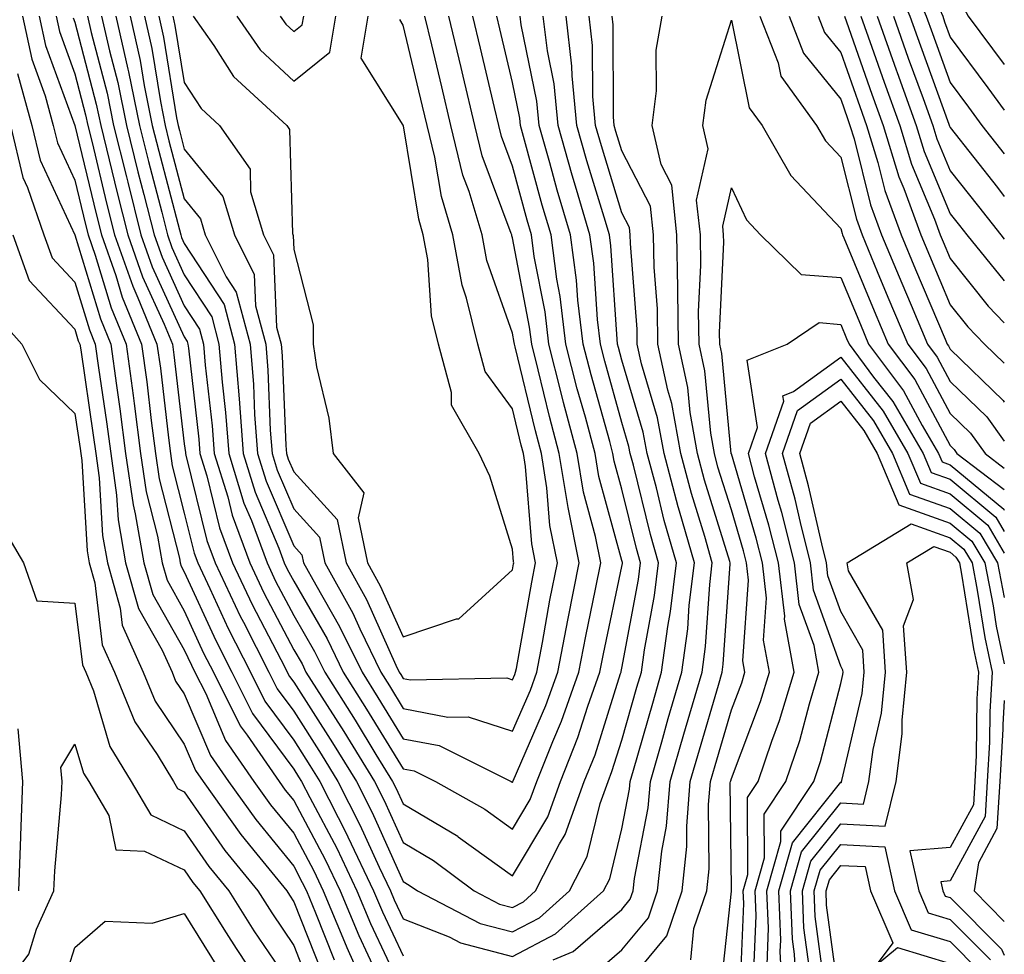
# Model space of a CAD drawing. Units: inches. Extents: x 1039763 to 1042403, y 7195342 to 7197578.
# Drawn here: x 1042313 to 1042403, y 7197256 to 7197342 of the extents above; entities that cross this region are included whole.
import ezdxf

# ---------------------------------------------------------------- set-up
doc = ezdxf.new("R2010")
doc.units = ezdxf.units.IN
doc.header["$MEASUREMENT"] = 0
doc.layers.add('Contour_10397194', color=7, linetype='Continuous', true_color=0xec875a)

msp = doc.modelspace()

# ---------------------------------------------------------------- linework, layer by layer
at = {"layer": 'Contour_10397194'}
for points in [[(1042403, 7197394.644, 2959), (1042400.921, 7197391.92, 2959), (1042400.98, 7197388.99, 2959), (1042401.429, 7197385.299, 2959), (1042401.487, 7197381.92, 2959), (1042400.901, 7197379.068, 2959), (1042399.554, 7197373.424, 2959), (1042399.222, 7197371.92, 2959), (1042398.773, 7197371.197, 2959), (1042398.05, 7197370.455, 2959), (1042394.046, 7197365.924, 2959), (1042389.984, 7197361.92, 2959), (1042389.944, 7197360.026, 2959), (1042388.948, 7197352.818, 2959), (1042388.929, 7197351.92, 2959), (1042390.218, 7197349.752, 2959), (1042392.464, 7197346.334, 2959), (1042394.378, 7197341.92, 2959), (1042395.335, 7197339.205, 2959), (1042397.933, 7197332.037, 2959), (1042397.991, 7197331.861, 2959), (1042398.05, 7197331.725, 2959), (1042402.366, 7197326.236, 2959), (1042403, 7197325.436, 2959)], [(1042403, 7197392.55, 2960), (1042402.523, 7197391.92, 2960), (1042402.62, 7197387.35, 2960), (1042402.718, 7197386.588, 2960), (1042402.796, 7197381.92, 2960), (1042401.995, 7197377.975, 2960), (1042401.312, 7197375.182, 2960), (1042400.609, 7197371.92, 2960), (1042399.632, 7197370.338, 2960), (1042398.05, 7197368.736, 2960), (1042394.847, 7197365.123, 2960), (1042391.605, 7197361.92, 2960), (1042391.526, 7197358.443, 2960), (1042391.058, 7197354.928, 2960), (1042390.98, 7197351.92, 2960), (1042393.597, 7197347.467, 2960), (1042394.202, 7197345.768, 2960), (1042395.862, 7197341.92, 2960), (1042396.448, 7197340.318, 2960), (1042398.05, 7197335.865, 2960), (1042399.73, 7197333.6, 2960), (1042400.96, 7197331.92, 2960), (1042403, 7197329.332, 2960)], [(1042403, 7197376.578, 2961), (1042401.995, 7197371.92, 2961), (1042400.491, 7197369.479, 2961), (1042398.05, 7197367.018, 2961), (1042395.648, 7197364.322, 2961), (1042393.226, 7197361.92, 2961), (1042393.128, 7197356.998, 2961), (1042393.148, 7197356.822, 2961), (1042393.011, 7197351.92, 2961), (1042394.886, 7197348.756, 2961), (1042396.839, 7197343.131, 2961), (1042397.366, 7197341.92, 2961), (1042397.542, 7197341.412, 2961), (1042398.05, 7197340.006, 2961), (1042401.487, 7197335.358, 2961), (1042403, 7197333.31, 2961)], [(1042403, 7197371.325, 2962), (1042401.351, 7197368.619, 2962), (1042398.05, 7197365.299, 2962), (1042396.468, 7197363.502, 2962), (1042394.847, 7197361.92, 2962), (1042394.788, 7197358.658, 2962), (1042395.12, 7197354.85, 2962), (1042395.062, 7197351.92, 2962), (1042396.175, 7197350.045, 2962), (1042398.05, 7197344.615, 2962), (1042399.124, 7197342.994, 2962), (1042399.71, 7197341.92, 2962), (1042403, 7197337.491, 2962)], [(1042313.245, 7197341.92, 2952), (1042314.105, 7197337.975, 2952), (1042315.335, 7197334.635, 2952), (1042316.077, 7197331.92, 2952), (1042316.468, 7197330.338, 2952), (1042318.05, 7197326.92, 2952), (1042319.007, 7197322.877, 2952), (1042319.261, 7197321.92, 2952), (1042319.905, 7197320.065, 2952), (1042321.37, 7197315.24, 2952), (1042322.737, 7197311.92, 2952), (1042323.362, 7197307.233, 2952), (1042323.46, 7197306.51, 2952), (1042324.046, 7197301.92, 2952), (1042324.554, 7197298.424, 2952), (1042325.589, 7197294.381, 2952), (1042326.019, 7197291.92, 2952), (1042326.468, 7197290.338, 2952), (1042328.05, 7197287.545, 2952), (1042329.808, 7197283.678, 2952), (1042330.706, 7197281.92, 2952), (1042333.167, 7197277.037, 2952), (1042333.792, 7197276.178, 2952), (1042336.722, 7197271.92, 2952), (1042337.269, 7197271.139, 2952), (1042338.05, 7197270.201, 2952), (1042340.921, 7197264.791, 2952), (1042342.288, 7197261.92, 2952), (1042343.987, 7197257.858, 2952), (1042345.648, 7197254.322, 2952)], [(1042314.788, 7197341.92, 2953), (1042315.374, 7197339.244, 2953), (1042318.05, 7197331.92, 2953), (1042319.984, 7197323.854, 2953), (1042320.472, 7197321.92, 2953), (1042321.78, 7197318.19, 2953), (1042322.366, 7197316.236, 2953), (1042324.144, 7197311.92, 2953), (1042324.612, 7197308.483, 2953), (1042325.023, 7197304.947, 2953), (1042325.413, 7197301.92, 2953), (1042325.745, 7197299.615, 2953), (1042327.601, 7197292.369, 2953), (1042327.679, 7197291.92, 2953), (1042327.757, 7197291.627, 2953), (1042328.05, 7197291.119, 2953), (1042330.941, 7197284.811, 2953), (1042332.405, 7197281.92, 2953), (1042334.28, 7197278.151, 2953), (1042338.05, 7197273.053, 2953), (1042338.499, 7197272.369, 2953), (1042338.753, 7197271.92, 2953), (1042339.515, 7197270.455, 2953), (1042341.976, 7197265.846, 2953), (1042343.831, 7197261.92, 2953), (1042345.062, 7197258.932, 2953), (1042348.05, 7197252.604, 2953)], [(1042316.331, 7197341.92, 2954), (1042316.644, 7197340.514, 2954), (1042318.05, 7197336.647, 2954), (1042319.026, 7197332.897, 2954), (1042319.222, 7197331.92, 2954), (1042319.612, 7197330.358, 2954), (1042320.941, 7197324.811, 2954), (1042321.663, 7197321.92, 2954), (1042323.343, 7197317.213, 2954), (1042323.812, 7197316.158, 2954), (1042325.55, 7197311.92, 2954), (1042325.862, 7197309.733, 2954), (1042326.605, 7197303.365, 2954), (1042326.78, 7197301.92, 2954), (1042326.937, 7197300.807, 2954), (1042328.05, 7197296.471, 2954), (1042328.948, 7197292.818, 2954), (1042329.28, 7197291.92, 2954), (1042330.394, 7197289.576, 2954), (1042332.054, 7197285.924, 2954), (1042334.085, 7197281.92, 2954), (1042335.413, 7197279.283, 2954), (1042338.05, 7197275.709, 2954), (1042339.515, 7197273.385, 2954), (1042340.433, 7197271.92, 2954), (1042342.933, 7197267.037, 2954), (1042343.011, 7197266.881, 2954), (1042345.355, 7197261.92, 2954), (1042346.155, 7197260.026, 2954), (1042348.05, 7197255.983, 2954)], [(1042317.894, 7197341.764, 2955), (1042318.05, 7197341.354, 2955), (1042320.003, 7197333.873, 2955), (1042320.413, 7197331.92, 2955), (1042321.194, 7197328.776, 2955), (1042321.898, 7197325.768, 2955), (1042322.874, 7197321.92, 2955), (1042324.222, 7197318.092, 2955), (1042326.214, 7197313.756, 2955), (1042326.976, 7197311.92, 2955), (1042327.093, 7197310.963, 2955), (1042328.05, 7197302.818, 2955), (1042328.148, 7197302.018, 2955), (1042328.148, 7197301.92, 2955), (1042328.187, 7197301.783, 2955), (1042330.101, 7197293.971, 2955), (1042330.862, 7197291.92, 2955), (1042333.167, 7197287.037, 2955), (1042333.46, 7197286.51, 2955), (1042335.784, 7197281.92, 2955), (1042336.546, 7197280.416, 2955), (1042338.05, 7197278.365, 2955), (1042340.55, 7197274.42, 2955), (1042342.093, 7197271.92, 2955), (1042344.105, 7197267.975, 2955), (1042345.862, 7197264.108, 2955), (1042346.898, 7197261.92, 2955), (1042347.23, 7197261.1, 2955), (1042348.05, 7197259.381, 2955), (1042352.249, 7197257.721, 2955), (1042353.304, 7197257.174, 2955), (1042358.05, 7197255.924, 2955), (1042361.976, 7197257.994, 2955), (1042366.351, 7197261.92, 2955), (1042366.937, 7197263.033, 2955), (1042368.05, 7197267.604, 2955), (1042368.753, 7197271.217, 2955), (1042368.812, 7197271.92, 2955), (1042369.105, 7197272.975, 2955), (1042370.862, 7197279.108, 2955), (1042371.663, 7197281.92, 2955), (1042372.249, 7197286.119, 2955), (1042372.503, 7197287.467, 2955), (1042373.03, 7197291.92, 2955), (1042371.917, 7197295.787, 2955), (1042371.194, 7197298.776, 2955), (1042370.355, 7197301.92, 2955), (1042370.003, 7197303.873, 2955), (1042368.05, 7197310.455, 2955), (1042367.737, 7197311.608, 2955), (1042367.64, 7197311.92, 2955), (1042367.601, 7197312.369, 2955), (1042367.034, 7197320.904, 2955), (1042366.898, 7197321.92, 2955), (1042366.429, 7197323.541, 2955), (1042364.827, 7197328.697, 2955), (1042363.929, 7197331.92, 2955), (1042363.499, 7197336.471, 2955), (1042363.48, 7197337.35, 2955), (1042362.952, 7197341.92, 2955)], [(1042319.202, 7197341.92, 2956), (1042319.534, 7197340.436, 2956), (1042320.999, 7197334.869, 2956), (1042321.585, 7197331.92, 2956), (1042322.757, 7197327.213, 2956), (1042322.874, 7197326.744, 2956), (1042324.085, 7197321.92, 2956), (1042325.12, 7197318.99, 2956), (1042328.05, 7197312.584, 2956), (1042328.304, 7197312.174, 2956), (1042328.382, 7197311.92, 2956), (1042328.421, 7197311.549, 2956), (1042329.378, 7197303.248, 2956), (1042329.476, 7197301.92, 2956), (1042330.101, 7197299.869, 2956), (1042331.253, 7197295.123, 2956), (1042332.444, 7197291.92, 2956), (1042334.241, 7197288.111, 2956), (1042336.878, 7197283.092, 2956), (1042337.659, 7197281.529, 2956), (1042338.05, 7197281.002, 2956), (1042341.585, 7197275.455, 2956), (1042343.773, 7197271.92, 2956), (1042345.218, 7197269.088, 2956), (1042348.05, 7197262.799, 2956), (1042348.597, 7197262.467, 2956), (1042349.359, 7197261.92, 2956), (1042355.081, 7197258.951, 2956), (1042358.05, 7197258.17, 2956), (1042360.511, 7197259.459, 2956), (1042363.245, 7197261.92, 2956), (1042364.886, 7197265.084, 2956), (1042366.058, 7197269.928, 2956), (1042366.78, 7197271.92, 2956), (1042367.132, 7197272.838, 2956), (1042368.05, 7197275.709, 2956), (1042369.417, 7197280.553, 2956), (1042369.827, 7197281.92, 2956), (1042370.101, 7197283.971, 2956), (1042371.038, 7197288.932, 2956), (1042371.39, 7197291.92, 2956), (1042370.648, 7197294.518, 2956), (1042369.105, 7197300.865, 2956), (1042368.812, 7197301.92, 2956), (1042368.694, 7197302.565, 2956), (1042368.05, 7197304.752, 2956), (1042366.487, 7197310.358, 2956), (1042366.077, 7197311.92, 2956), (1042365.804, 7197314.166, 2956), (1042365.472, 7197319.342, 2956), (1042365.12, 7197321.92, 2956), (1042363.89, 7197326.08, 2956), (1042363.499, 7197327.369, 2956), (1042362.21, 7197331.92, 2956), (1042361.859, 7197335.729, 2956), (1042361.234, 7197338.736, 2956), (1042360.862, 7197341.92, 2956)], [(1042320.491, 7197341.92, 2957), (1042321.214, 7197338.756, 2957), (1042321.976, 7197335.846, 2957), (1042322.776, 7197331.92, 2957), (1042323.812, 7197327.682, 2957), (1042324.359, 7197325.611, 2957), (1042325.296, 7197321.92, 2957), (1042326.019, 7197319.889, 2957), (1042328.05, 7197315.436, 2957), (1042329.437, 7197313.307, 2957), (1042329.808, 7197311.92, 2957), (1042329.964, 7197310.006, 2957), (1042330.589, 7197304.459, 2957), (1042330.784, 7197301.92, 2957), (1042332.015, 7197297.955, 2957), (1042332.425, 7197296.295, 2957), (1042334.026, 7197291.92, 2957), (1042335.316, 7197289.186, 2957), (1042338.05, 7197283.971, 2957), (1042338.812, 7197282.682, 2957), (1042339.163, 7197281.92, 2957), (1042341.097, 7197278.873, 2957), (1042342.62, 7197276.49, 2957), (1042345.433, 7197271.92, 2957), (1042346.312, 7197270.182, 2957), (1042348.05, 7197266.354, 2957), (1042350.823, 7197264.693, 2957), (1042354.554, 7197261.92, 2957), (1042356.859, 7197260.729, 2957), (1042358.05, 7197260.416, 2957), (1042359.046, 7197260.924, 2957), (1042360.14, 7197261.92, 2957), (1042362.347, 7197266.217, 2957), (1042362.874, 7197267.096, 2957), (1042364.612, 7197271.92, 2957), (1042365.589, 7197274.381, 2957), (1042367.933, 7197281.803, 2957), (1042367.972, 7197281.92, 2957), (1042367.991, 7197281.979, 2957), (1042368.05, 7197282.311, 2957), (1042369.573, 7197290.397, 2957), (1042369.749, 7197291.92, 2957), (1042369.378, 7197293.248, 2957), (1042368.05, 7197298.658, 2957), (1042367.347, 7197301.217, 2957), (1042367.23, 7197301.92, 2957), (1042366.937, 7197303.033, 2957), (1042365.237, 7197309.108, 2957), (1042364.515, 7197311.92, 2957), (1042364.026, 7197315.943, 2957), (1042363.909, 7197317.779, 2957), (1042363.343, 7197321.92, 2957), (1042362.132, 7197326.002, 2957), (1042361.468, 7197328.502, 2957), (1042360.491, 7197331.92, 2957), (1042360.276, 7197334.147, 2957), (1042358.851, 7197341.119, 2957), (1042358.753, 7197341.92, 2957)], [(1042321.8, 7197341.92, 2958), (1042322.894, 7197337.076, 2958), (1042322.952, 7197336.822, 2958), (1042323.948, 7197331.92, 2958), (1042324.769, 7197328.639, 2958), (1042325.98, 7197323.99, 2958), (1042326.507, 7197321.92, 2958), (1042326.898, 7197320.768, 2958), (1042328.05, 7197318.268, 2958), (1042330.55, 7197314.42, 2958), (1042331.214, 7197311.92, 2958), (1042331.507, 7197308.463, 2958), (1042331.819, 7197305.69, 2958), (1042332.112, 7197301.92, 2958), (1042333.499, 7197297.369, 2958), (1042334.183, 7197295.787, 2958), (1042335.609, 7197291.92, 2958), (1042336.39, 7197290.26, 2958), (1042338.05, 7197287.115, 2958), (1042339.964, 7197283.834, 2958), (1042340.882, 7197281.92, 2958), (1042343.655, 7197277.526, 2958), (1042345.569, 7197274.401, 2958), (1042347.093, 7197271.92, 2958), (1042347.425, 7197271.295, 2958), (1042348.05, 7197269.889, 2958), (1042353.05, 7197266.92, 2958), (1042353.089, 7197266.881, 2958), (1042358.05, 7197263.307, 2958), (1042361.273, 7197268.697, 2958), (1042362.425, 7197271.92, 2958), (1042364.026, 7197275.943, 2958), (1042364.944, 7197278.815, 2958), (1042366.038, 7197281.92, 2958), (1042366.37, 7197283.6, 2958), (1042368.05, 7197291.588, 2958), (1042368.109, 7197291.861, 2958), (1042368.109, 7197291.92, 2958), (1042368.089, 7197291.959, 2958), (1042368.05, 7197292.154, 2958), (1042365.941, 7197299.811, 2958), (1042365.589, 7197301.92, 2958), (1042364.71, 7197305.26, 2958), (1042363.968, 7197307.838, 2958), (1042362.933, 7197311.92, 2958), (1042362.405, 7197316.276, 2958), (1042362.112, 7197317.858, 2958), (1042361.566, 7197321.92, 2958), (1042360.765, 7197324.635, 2958), (1042359.066, 7197330.904, 2958), (1042358.792, 7197331.92, 2958), (1042358.714, 7197332.584, 2958), (1042358.05, 7197335.846, 2958), (1042356.878, 7197340.748, 2958), (1042356.605, 7197341.92, 2958)], [(1042323.109, 7197341.92, 2959), (1042324.007, 7197337.877, 2959), (1042324.378, 7197335.592, 2959), (1042325.12, 7197331.92, 2959), (1042325.706, 7197329.576, 2959), (1042327.601, 7197322.369, 2959), (1042327.718, 7197321.92, 2959), (1042327.796, 7197321.666, 2959), (1042328.05, 7197321.119, 2959), (1042331.683, 7197315.553, 2959), (1042332.64, 7197311.92, 2959), (1042333.05, 7197306.92, 2959), (1042333.421, 7197301.92, 2959), (1042334.515, 7197298.385, 2959), (1042336.702, 7197293.268, 2959), (1042337.191, 7197291.92, 2959), (1042337.464, 7197291.334, 2959), (1042338.05, 7197290.24, 2959), (1042341.116, 7197284.986, 2959), (1042342.581, 7197281.92, 2959), (1042344.691, 7197278.561, 2959), (1042348.05, 7197273.092, 2959), (1042349.046, 7197272.916, 2959), (1042351.019, 7197271.92, 2959), (1042355.53, 7197269.401, 2959), (1042358.05, 7197267.584, 2959), (1042359.671, 7197270.299, 2959), (1042360.257, 7197271.92, 2959), (1042361.722, 7197275.592, 2959), (1042362.523, 7197277.447, 2959), (1042364.105, 7197281.92, 2959), (1042364.749, 7197285.221, 2959), (1042365.648, 7197289.518, 2959), (1042366.136, 7197291.92, 2959), (1042365.648, 7197294.322, 2959), (1042364.534, 7197298.404, 2959), (1042363.948, 7197301.92, 2959), (1042362.718, 7197306.588, 2959), (1042362.503, 7197307.467, 2959), (1042361.37, 7197311.92, 2959), (1042361.019, 7197314.889, 2959), (1042360.042, 7197319.928, 2959), (1042359.769, 7197321.92, 2959), (1042359.378, 7197323.248, 2959), (1042358.05, 7197328.209, 2959), (1042357.034, 7197330.904, 2959), (1042356.8, 7197331.92, 2959), (1042356.409, 7197333.561, 2959), (1042355.12, 7197338.99, 2959), (1042354.417, 7197341.92, 2959)], [(1042324.398, 7197341.92, 2960), (1042325.081, 7197338.951, 2960), (1042325.862, 7197334.108, 2960), (1042326.312, 7197331.92, 2960), (1042326.644, 7197330.514, 2960), (1042328.05, 7197325.201, 2960), (1042329.515, 7197323.385, 2960), (1042329.964, 7197321.92, 2960), (1042331.878, 7197318.092, 2960), (1042332.796, 7197316.666, 2960), (1042334.066, 7197311.92, 2960), (1042334.359, 7197308.229, 2960), (1042334.476, 7197305.494, 2960), (1042334.749, 7197301.92, 2960), (1042335.53, 7197299.401, 2960), (1042338.05, 7197293.483, 2960), (1042338.792, 7197292.662, 2960), (1042338.948, 7197291.92, 2960), (1042340.062, 7197289.908, 2960), (1042342.249, 7197286.119, 2960), (1042344.3, 7197281.92, 2960), (1042345.745, 7197279.615, 2960), (1042348.05, 7197275.846, 2960), (1042351.351, 7197275.221, 2960), (1042357.933, 7197271.92, 2960), (1042358.011, 7197271.881, 2960), (1042358.05, 7197271.842, 2960), (1042358.069, 7197271.901, 2960), (1042358.089, 7197271.92, 2960), (1042358.109, 7197271.979, 2960), (1042361.097, 7197278.873, 2960), (1042362.191, 7197281.92, 2960), (1042363.128, 7197286.842, 2960), (1042364.144, 7197291.92, 2960), (1042363.128, 7197296.998, 2960), (1042362.327, 7197301.92, 2960), (1042361.429, 7197305.299, 2960), (1042360.394, 7197309.576, 2960), (1042359.808, 7197311.92, 2960), (1042359.612, 7197313.483, 2960), (1042358.05, 7197321.647, 2960), (1042357.972, 7197321.842, 2960), (1042357.972, 7197321.92, 2960), (1042357.933, 7197322.037, 2960), (1042355.276, 7197329.147, 2960), (1042354.612, 7197331.92, 2960), (1042353.538, 7197336.432, 2960), (1042353.343, 7197337.213, 2960), (1042352.23, 7197341.92, 2960)], [(1042325.706, 7197341.92, 2961), (1042326.136, 7197340.006, 2961), (1042327.347, 7197332.623, 2961), (1042327.484, 7197331.92, 2961), (1042327.601, 7197331.471, 2961), (1042328.05, 7197329.752, 2961), (1042331.566, 7197325.436, 2961), (1042332.64, 7197321.92, 2961), (1042334.437, 7197318.307, 2961), (1042334.554, 7197315.416, 2961), (1042335.491, 7197311.92, 2961), (1042335.687, 7197309.557, 2961), (1042335.901, 7197304.068, 2961), (1042336.077, 7197301.92, 2961), (1042336.546, 7197300.416, 2961), (1042338.05, 7197296.861, 2961), (1042340.394, 7197294.264, 2961), (1042340.901, 7197291.92, 2961), (1042343.441, 7197287.311, 2961), (1042344.085, 7197285.885, 2961), (1042345.999, 7197281.92, 2961), (1042346.8, 7197280.67, 2961), (1042348.05, 7197278.6, 2961), (1042352.151, 7197277.818, 2961), (1042353.987, 7197277.858, 2961), (1042358.05, 7197276.529, 2961), (1042359.691, 7197280.279, 2961), (1042360.257, 7197281.92, 2961), (1042360.784, 7197284.654, 2961), (1042361.468, 7197288.502, 2961), (1042362.151, 7197291.92, 2961), (1042361.468, 7197295.338, 2961), (1042361.194, 7197298.776, 2961), (1042360.687, 7197301.92, 2961), (1042360.14, 7197304.01, 2961), (1042358.304, 7197311.666, 2961), (1042358.226, 7197311.92, 2961), (1042358.206, 7197312.076, 2961), (1042358.05, 7197312.936, 2961), (1042355.706, 7197319.576, 2961), (1042355.276, 7197321.92, 2961), (1042354.085, 7197325.885, 2961), (1042353.519, 7197327.389, 2961), (1042352.425, 7197331.92, 2961), (1042351.585, 7197335.455, 2961), (1042350.667, 7197339.303, 2961), (1042350.042, 7197341.92, 2961)], [(1042327.015, 7197341.92, 2962), (1042327.191, 7197341.061, 2962), (1042328.05, 7197335.865, 2962), (1042329.593, 7197333.463, 2962), (1042331.273, 7197331.92, 2962), (1042334.066, 7197327.936, 2962), (1042334.105, 7197325.865, 2962), (1042335.296, 7197321.92, 2962), (1042336.214, 7197320.084, 2962), (1042336.487, 7197313.483, 2962), (1042336.898, 7197311.92, 2962), (1042336.995, 7197310.865, 2962), (1042337.327, 7197302.643, 2962), (1042337.386, 7197301.92, 2962), (1042337.542, 7197301.412, 2962), (1042338.05, 7197300.24, 2962), (1042342.015, 7197295.885, 2962), (1042342.855, 7197291.92, 2962), (1042344.691, 7197288.561, 2962), (1042347.386, 7197282.584, 2962), (1042347.698, 7197281.92, 2962), (1042347.835, 7197281.705, 2962), (1042348.05, 7197281.354, 2962), (1042348.734, 7197281.236, 2962), (1042357.542, 7197281.412, 2962), (1042358.05, 7197281.236, 2962), (1042358.265, 7197281.705, 2962), (1042358.323, 7197281.92, 2962), (1042358.401, 7197282.272, 2962), (1042359.808, 7197290.162, 2962), (1042360.159, 7197291.92, 2962), (1042359.808, 7197293.678, 2962), (1042359.241, 7197300.729, 2962), (1042359.046, 7197301.92, 2962), (1042358.831, 7197302.701, 2962), (1042358.05, 7197306.002, 2962), (1042355.55, 7197309.42, 2962), (1042354.886, 7197311.92, 2962), (1042353.851, 7197316.119, 2962), (1042353.441, 7197317.311, 2962), (1042352.581, 7197321.92, 2962), (1042351.546, 7197325.416, 2962), (1042350.941, 7197329.029, 2962), (1042350.237, 7197331.92, 2962), (1042349.827, 7197333.697, 2962), (1042348.05, 7197341.1, 2962), (1042347.737, 7197341.608, 2962)], [(1042328.851, 7197341.92, 2963), (1042330.745, 7197339.225, 2963), (1042332.542, 7197336.412, 2963), (1042337.425, 7197331.92, 2963), (1042337.679, 7197331.549, 2963), (1042337.933, 7197322.037, 2963), (1042337.991, 7197321.861, 2963), (1042338.05, 7197320.592, 2963), (1042339.827, 7197313.697, 2963), (1042339.827, 7197311.92, 2963), (1042340.12, 7197309.85, 2963), (1042341.273, 7197305.143, 2963), (1042341.644, 7197301.92, 2963), (1042344.456, 7197298.326, 2963), (1042343.929, 7197296.041, 2963), (1042344.808, 7197291.92, 2963), (1042345.96, 7197289.83, 2963), (1042348.05, 7197285.162, 2963), (1042352.933, 7197286.803, 2963), (1042353.148, 7197286.822, 2963), (1042358.05, 7197291.295, 2963), (1042358.148, 7197291.822, 2963), (1042358.167, 7197291.92, 2963), (1042358.148, 7197292.018, 2963), (1042358.05, 7197293.19, 2963), (1042355.98, 7197299.85, 2963), (1042355.003, 7197301.92, 2963), (1042352.464, 7197306.334, 2963), (1042352.464, 7197307.506, 2963), (1042351.292, 7197311.92, 2963), (1042350.648, 7197314.518, 2963), (1042350.316, 7197319.654, 2963), (1042349.886, 7197321.92, 2963), (1042349.476, 7197323.346, 2963), (1042348.069, 7197331.901, 2963), (1042348.05, 7197331.92, 2963), (1042348.05, 7197331.959, 2963), (1042344.222, 7197338.092, 2963), (1042344.847, 7197341.92, 2963)], [(1042332.835, 7197341.92, 2964), (1042334.984, 7197338.854, 2964), (1042338.05, 7197335.983, 2964), (1042341.351, 7197338.619, 2964), (1042341.898, 7197341.92, 2964)], [(1042336.819, 7197341.92, 2965), (1042337.327, 7197341.197, 2965), (1042338.05, 7197340.514, 2965), (1042338.831, 7197341.139, 2965), (1042338.968, 7197341.92, 2965)], [(1042361.761, 7197255.631, 2954), (1042363.597, 7197256.373, 2954), (1042368.05, 7197260.24, 2954), (1042368.812, 7197261.158, 2954), (1042369.066, 7197261.92, 2954), (1042369.183, 7197263.053, 2954), (1042370.433, 7197269.537, 2954), (1042370.648, 7197271.92, 2954), (1042371.683, 7197275.553, 2954), (1042372.288, 7197277.682, 2954), (1042373.519, 7197281.92, 2954), (1042374.066, 7197285.904, 2954), (1042374.202, 7197288.072, 2954), (1042374.671, 7197291.92, 2954), (1042373.323, 7197296.647, 2954), (1042373.187, 7197297.057, 2954), (1042371.898, 7197301.92, 2954), (1042371.312, 7197305.182, 2954), (1042369.847, 7197310.123, 2954), (1042369.456, 7197311.92, 2954), (1042369.437, 7197313.307, 2954), (1042368.831, 7197321.139, 2954), (1042368.812, 7197321.92, 2954), (1042368.734, 7197322.604, 2954), (1042368.05, 7197323.932, 2954), (1042366.175, 7197330.045, 2954), (1042365.628, 7197331.92, 2954), (1042365.394, 7197334.576, 2954), (1042365.374, 7197339.244, 2954), (1042365.062, 7197341.92, 2954)], [(1042365.569, 7197254.401, 2953), (1042368.05, 7197256.549, 2953), (1042370.491, 7197259.479, 2953), (1042371.312, 7197261.92, 2953), (1042371.683, 7197265.553, 2953), (1042372.132, 7197267.838, 2953), (1042372.464, 7197271.92, 2953), (1042373.714, 7197276.256, 2953), (1042374.261, 7197278.131, 2953), (1042375.374, 7197281.92, 2953), (1042375.687, 7197284.283, 2953), (1042376.077, 7197289.947, 2953), (1042376.312, 7197291.92, 2953), (1042375.628, 7197294.342, 2953), (1042374.398, 7197298.268, 2953), (1042373.421, 7197301.92, 2953), (1042372.62, 7197306.49, 2953), (1042372.249, 7197307.721, 2953), (1042371.331, 7197311.92, 2953), (1042371.292, 7197315.162, 2953), (1042370.999, 7197318.971, 2953), (1042370.941, 7197321.92, 2953), (1042370.667, 7197324.537, 2953), (1042368.05, 7197329.615, 2953), (1042367.503, 7197331.373, 2953), (1042367.347, 7197331.92, 2953), (1042367.269, 7197332.701, 2953), (1042367.249, 7197341.119, 2953), (1042367.151, 7197341.92, 2953)], [(1042368.05, 7197252.858, 2952), (1042372.151, 7197257.818, 2952), (1042373.558, 7197261.92, 2952), (1042373.987, 7197265.983, 2952), (1042373.968, 7197267.838, 2952), (1042374.3, 7197271.92, 2952), (1042375.14, 7197274.83, 2952), (1042376.878, 7197280.748, 2952), (1042377.21, 7197281.92, 2952), (1042377.308, 7197282.662, 2952), (1042377.952, 7197291.822, 2952), (1042377.952, 7197291.92, 2952), (1042377.913, 7197292.057, 2952), (1042375.609, 7197299.479, 2952), (1042374.964, 7197301.92, 2952), (1042374.3, 7197305.67, 2952), (1042374.085, 7197307.955, 2952), (1042373.226, 7197311.92, 2952), (1042373.148, 7197316.822, 2952), (1042373.167, 7197317.037, 2952), (1042373.069, 7197321.92, 2952), (1042372.601, 7197326.471, 2952), (1042371.624, 7197328.346, 2952), (1042370.804, 7197331.92, 2952), (1042371.214, 7197335.084, 2952), (1042371.175, 7197338.795, 2952), (1042371.741, 7197341.92, 2952)], [(1042374.339, 7197255.631, 2951), (1042374.632, 7197258.502, 2951), (1042375.804, 7197261.92, 2951), (1042376.019, 7197263.951, 2951), (1042375.96, 7197269.83, 2951), (1042376.136, 7197271.92, 2951), (1042376.566, 7197273.404, 2951), (1042378.05, 7197278.483, 2951), (1042379.007, 7197280.963, 2951), (1042379.28, 7197281.92, 2951), (1042379.105, 7197282.975, 2951), (1042379.612, 7197290.358, 2951), (1042379.437, 7197291.92, 2951), (1042379.163, 7197293.033, 2951), (1042378.05, 7197296.764, 2951), (1042376.819, 7197300.69, 2951), (1042376.507, 7197301.92, 2951), (1042376.175, 7197303.795, 2951), (1042375.628, 7197309.498, 2951), (1042375.101, 7197311.92, 2951), (1042375.062, 7197314.908, 2951), (1042375.257, 7197319.127, 2951), (1042375.218, 7197321.92, 2951), (1042374.866, 7197325.104, 2951), (1042375.921, 7197329.791, 2951), (1042375.433, 7197331.92, 2951), (1042375.745, 7197334.225, 2951), (1042378.05, 7197341.549, 2951), (1042379.671, 7197333.541, 2951), (1042380.862, 7197331.92, 2951), (1042383.48, 7197327.35, 2951), (1042388.05, 7197322.506, 2951), (1042388.167, 7197322.037, 2951), (1042388.206, 7197321.92, 2951), (1042388.323, 7197321.647, 2951), (1042391.116, 7197314.986, 2951), (1042392.386, 7197311.92, 2951), (1042394.808, 7197308.678, 2951), (1042398.05, 7197302.643, 2951), (1042398.421, 7197302.291, 2951), (1042398.675, 7197301.92, 2951), (1042403, 7197298.641, 2951)], [(1042380.667, 7197341.92, 2952), (1042382.327, 7197337.643, 2952), (1042382.562, 7197336.432, 2952), (1042385.843, 7197331.92, 2952), (1042386.644, 7197330.514, 2952), (1042388.05, 7197329.029, 2952), (1042389.476, 7197323.346, 2952), (1042390.003, 7197321.92, 2952), (1042391.39, 7197318.58, 2952), (1042392.366, 7197316.236, 2952), (1042394.183, 7197311.92, 2952), (1042395.843, 7197309.713, 2952), (1042398.05, 7197305.572, 2952), (1042399.905, 7197303.776, 2952), (1042401.253, 7197301.92, 2952), (1042403, 7197300.597, 2952)], [(1042383.323, 7197341.92, 2953), (1042384.651, 7197338.522, 2953), (1042388.05, 7197334.322, 2953), (1042388.675, 7197332.545, 2953), (1042388.89, 7197331.92, 2953), (1042389.28, 7197330.69, 2953), (1042390.784, 7197324.654, 2953), (1042391.78, 7197321.92, 2953), (1042393.636, 7197317.506, 2953), (1042394.476, 7197315.494, 2953), (1042395.98, 7197311.92, 2953), (1042396.859, 7197310.729, 2953), (1042398.05, 7197308.522, 2953), (1042401.409, 7197305.279, 2953), (1042403, 7197303.055, 2953)], [(1042385.999, 7197341.92, 2954), (1042386.566, 7197340.436, 2954), (1042388.05, 7197338.6, 2954), (1042389.788, 7197333.658, 2954), (1042390.413, 7197331.92, 2954), (1042391.448, 7197328.522, 2954), (1042392.093, 7197325.963, 2954), (1042393.577, 7197321.92, 2954), (1042394.886, 7197318.756, 2954), (1042397.581, 7197312.389, 2954), (1042397.776, 7197311.92, 2954), (1042397.894, 7197311.764, 2954), (1042398.05, 7197311.471, 2954), (1042402.894, 7197306.764, 2954), (1042403, 7197306.617, 2954)], [(1042388.382, 7197341.92, 2955), (1042388.577, 7197341.393, 2955), (1042390.901, 7197334.772, 2955), (1042391.917, 7197331.92, 2955), (1042393.362, 7197327.233, 2955), (1042393.812, 7197326.158, 2955), (1042395.355, 7197321.92, 2955), (1042396.155, 7197320.026, 2955), (1042398.05, 7197315.514, 2955), (1042399.651, 7197313.522, 2955), (1042401.194, 7197311.92, 2955), (1042403, 7197310.185, 2955)], [(1042389.886, 7197341.92, 2956), (1042390.901, 7197339.068, 2956), (1042392.015, 7197335.885, 2956), (1042393.441, 7197331.92, 2956), (1042394.515, 7197328.385, 2956), (1042396.624, 7197323.346, 2956), (1042397.151, 7197321.92, 2956), (1042397.405, 7197321.276, 2956), (1042398.05, 7197319.752, 2956), (1042401.526, 7197315.397, 2956), (1042403, 7197313.889, 2956)], [(1042391.39, 7197341.92, 2957), (1042393.128, 7197336.998, 2957), (1042393.206, 7197336.764, 2957), (1042394.944, 7197331.92, 2957), (1042395.687, 7197329.557, 2957), (1042398.05, 7197323.854, 2957), (1042398.909, 7197322.779, 2957), (1042399.573, 7197321.92, 2957), (1042403, 7197317.72, 2957)], [(1042392.874, 7197341.92, 2958), (1042394.222, 7197338.092, 2958), (1042395.569, 7197334.401, 2958), (1042396.468, 7197331.92, 2958), (1042396.839, 7197330.709, 2958), (1042398.05, 7197327.779, 2958), (1042400.628, 7197324.498, 2958), (1042402.679, 7197321.92, 2958), (1042403, 7197321.529, 2958)], [(1042312.796, 7197336.666, 2951), (1042314.124, 7197331.92, 2951), (1042314.886, 7197328.756, 2951), (1042318.05, 7197321.92, 2951), (1042320.374, 7197314.244, 2951), (1042321.331, 7197311.92, 2951), (1042321.839, 7197308.131, 2951), (1042322.151, 7197306.022, 2951), (1042322.679, 7197301.92, 2951), (1042323.362, 7197297.233, 2951), (1042323.558, 7197296.412, 2951), (1042324.339, 7197291.92, 2951), (1042325.159, 7197289.029, 2951), (1042328.05, 7197283.971, 2951), (1042328.694, 7197282.565, 2951), (1042329.026, 7197281.92, 2951), (1042330.003, 7197279.967, 2951), (1042331.819, 7197275.69, 2951), (1042334.417, 7197271.92, 2951), (1042335.921, 7197269.791, 2951), (1042338.05, 7197267.193, 2951), (1042339.886, 7197263.756, 2951), (1042340.745, 7197261.92, 2951), (1042342.698, 7197257.272, 2951), (1042342.894, 7197256.764, 2951), (1042345.081, 7197251.92, 2951)], [(1042312.151, 7197331.92, 2950), (1042313.284, 7197327.154, 2950), (1042313.714, 7197326.256, 2950), (1042315.198, 7197321.92, 2950), (1042315.96, 7197319.83, 2950), (1042318.05, 7197317.604, 2950), (1042319.378, 7197313.248, 2950), (1042319.905, 7197311.92, 2950), (1042320.198, 7197309.772, 2950), (1042320.941, 7197304.811, 2950), (1042321.331, 7197301.92, 2950), (1042321.859, 7197298.111, 2950), (1042321.995, 7197295.865, 2950), (1042322.679, 7197291.92, 2950), (1042323.87, 7197287.74, 2950), (1042326.019, 7197283.951, 2950), (1042326.937, 7197281.92, 2950), (1042327.249, 7197281.119, 2950), (1042328.05, 7197279.947, 2950), (1042330.452, 7197274.322, 2950), (1042332.093, 7197271.92, 2950), (1042334.573, 7197268.443, 2950), (1042338.05, 7197264.186, 2950), (1042338.831, 7197262.701, 2950), (1042339.222, 7197261.92, 2950), (1042340.042, 7197259.928, 2950), (1042341.761, 7197255.631, 2950)], [(1042377.093, 7197252.877, 2950), (1042378.05, 7197261.901, 2950), (1042378.05, 7197262.135, 2950), (1042377.952, 7197271.822, 2950), (1042377.972, 7197271.92, 2950), (1042377.991, 7197271.979, 2950), (1042378.05, 7197272.213, 2950), (1042380.726, 7197279.244, 2950), (1042381.546, 7197281.92, 2950), (1042380.999, 7197284.869, 2950), (1042381.273, 7197288.697, 2950), (1042380.901, 7197291.92, 2950), (1042380.316, 7197294.186, 2950), (1042378.05, 7197301.881, 2950), (1042378.03, 7197301.901, 2950), (1042378.03, 7197301.94, 2950), (1042377.191, 7197311.061, 2950), (1042376.995, 7197311.92, 2950), (1042376.976, 7197312.994, 2950), (1042377.366, 7197321.236, 2950), (1042377.347, 7197321.92, 2950), (1042377.269, 7197322.701, 2950), (1042378.05, 7197326.217, 2950), (1042379.437, 7197323.307, 2950), (1042380.706, 7197321.92, 2950), (1042384.437, 7197318.307, 2950), (1042388.05, 7197318.014, 2950), (1042389.847, 7197313.717, 2950), (1042390.589, 7197311.92, 2950), (1042393.792, 7197307.662, 2950), (1042395.491, 7197304.479, 2950), (1042396.995, 7197301.92, 2950), (1042397.308, 7197301.178, 2950), (1042398.05, 7197300.904, 2950), (1042402.952, 7197296.822, 2950), (1042403, 7197296.742, 2950)], [(1042312.366, 7197321.92, 2949), (1042313.87, 7197317.74, 2949), (1042318.05, 7197313.307, 2949), (1042318.362, 7197312.233, 2949), (1042318.499, 7197311.92, 2949), (1042318.577, 7197311.393, 2949), (1042319.73, 7197303.6, 2949), (1042319.964, 7197301.92, 2949), (1042320.276, 7197299.693, 2949), (1042320.569, 7197294.44, 2949), (1042321.019, 7197291.92, 2949), (1042322.191, 7197287.779, 2949), (1042322.366, 7197286.236, 2949), (1042324.3, 7197281.92, 2949), (1042325.394, 7197279.264, 2949), (1042328.05, 7197275.358, 2949), (1042329.066, 7197272.936, 2949), (1042329.769, 7197271.92, 2949), (1042333.206, 7197267.076, 2949), (1042334.691, 7197265.279, 2949), (1042337.405, 7197261.92, 2949), (1042337.659, 7197261.529, 2949), (1042338.05, 7197260.943, 2949), (1042340.609, 7197254.479, 2949)], [(1042310.765, 7197314.635, 2948), (1042313.206, 7197311.92, 2948), (1042314.827, 7197308.697, 2948), (1042318.05, 7197305.592, 2948), (1042318.519, 7197302.389, 2948), (1042318.597, 7197301.92, 2948), (1042318.675, 7197301.295, 2948), (1042319.163, 7197293.033, 2948), (1042319.339, 7197291.92, 2948), (1042319.866, 7197290.104, 2948), (1042320.55, 7197284.42, 2948), (1042321.683, 7197281.92, 2948), (1042323.519, 7197277.389, 2948), (1042325.569, 7197274.401, 2948), (1042327.073, 7197271.92, 2948), (1042327.425, 7197271.295, 2948), (1042328.05, 7197271.002, 2948), (1042331.761, 7197265.631, 2948), (1042334.769, 7197261.92, 2948), (1042336.038, 7197259.908, 2948), (1042338.05, 7197256.94, 2948), (1042339.476, 7197253.346, 2948)], [(1042378.851, 7197252.721, 2949), (1042379.183, 7197260.787, 2949), (1042379.124, 7197261.92, 2949), (1042379.554, 7197263.424, 2949), (1042379.515, 7197270.455, 2949), (1042380.491, 7197271.92, 2949), (1042381.741, 7197275.611, 2949), (1042382.464, 7197277.506, 2949), (1042383.792, 7197281.92, 2949), (1042382.913, 7197286.783, 2949), (1042382.933, 7197287.037, 2949), (1042382.366, 7197291.92, 2949), (1042381.487, 7197295.358, 2949), (1042380.179, 7197299.791, 2949), (1042379.612, 7197301.92, 2949), (1042380.433, 7197304.303, 2949), (1042379.495, 7197310.475, 2949), (1042383.167, 7197311.92, 2949), (1042386.077, 7197313.893, 2949), (1042388.05, 7197313.717, 2949), (1042388.577, 7197312.447, 2949), (1042388.812, 7197311.92, 2949), (1042391.058, 7197308.912, 2949), (1042392.796, 7197306.666, 2949), (1042395.589, 7197301.92, 2949), (1042396.312, 7197300.182, 2949), (1042398.05, 7197299.576, 2949), (1042402.23, 7197296.1, 2949), (1042403, 7197294.802, 2949)], [(1042380.081, 7197253.951, 2948), (1042380.316, 7197259.654, 2948), (1042380.218, 7197261.92, 2948), (1042381.077, 7197264.947, 2948), (1042381.038, 7197268.932, 2948), (1042383.03, 7197271.92, 2948), (1042384.3, 7197275.67, 2948), (1042385.179, 7197279.049, 2948), (1042386.038, 7197281.92, 2948), (1042385.609, 7197284.361, 2948), (1042384.261, 7197288.131, 2948), (1042383.812, 7197291.92, 2948), (1042382.659, 7197296.529, 2948), (1042382.327, 7197297.643, 2948), (1042381.175, 7197301.92, 2948), (1042382.835, 7197306.705, 2948), (1042382.757, 7197307.213, 2948), (1042383.734, 7197307.604, 2948), (1042388.05, 7197310.748, 2948), (1042391.917, 7197305.787, 2948), (1042394.183, 7197301.92, 2948), (1042395.335, 7197299.205, 2948), (1042398.05, 7197298.229, 2948), (1042401.487, 7197295.358, 2948), (1042403, 7197292.822, 2948)], [(1042381.312, 7197255.182, 2947), (1042381.448, 7197258.522, 2947), (1042381.292, 7197261.92, 2947), (1042382.581, 7197266.451, 2947), (1042382.581, 7197267.389, 2947), (1042385.589, 7197271.92, 2947), (1042386.214, 7197273.756, 2947), (1042388.05, 7197280.885, 2947), (1042388.245, 7197281.725, 2947), (1042388.265, 7197281.92, 2947), (1042388.245, 7197282.115, 2947), (1042388.05, 7197282.486, 2947), (1042385.569, 7197289.44, 2947), (1042385.276, 7197291.92, 2947), (1042384.359, 7197295.611, 2947), (1042383.87, 7197297.74, 2947), (1042382.737, 7197301.92, 2947), (1042384.105, 7197305.865, 2947), (1042388.05, 7197308.736, 2947), (1042391.038, 7197304.908, 2947), (1042392.776, 7197301.92, 2947), (1042394.339, 7197298.209, 2947), (1042398.05, 7197296.901, 2947), (1042400.765, 7197294.635, 2947), (1042402.386, 7197291.92, 2947), (1042403, 7197288.745, 2947)], [(1042382.757, 7197251.92, 2946), (1042382.523, 7197256.393, 2946), (1042382.562, 7197257.408, 2946), (1042382.386, 7197261.92, 2946), (1042383.636, 7197266.334, 2946), (1042388.05, 7197271.861, 2946), (1042388.128, 7197271.842, 2946), (1042388.128, 7197271.92, 2946), (1042388.148, 7197272.018, 2946), (1042390.003, 7197279.967, 2946), (1042390.198, 7197281.92, 2946), (1042390.062, 7197283.932, 2946), (1042388.05, 7197287.467, 2946), (1042386.878, 7197290.748, 2946), (1042386.741, 7197291.92, 2946), (1042386.312, 7197293.658, 2946), (1042385.101, 7197298.971, 2946), (1042384.319, 7197301.92, 2946), (1042385.276, 7197304.693, 2946), (1042388.05, 7197306.725, 2946), (1042390.159, 7197304.029, 2946), (1042391.39, 7197301.92, 2946), (1042393.362, 7197297.233, 2946), (1042398.05, 7197295.553, 2946), (1042400.042, 7197293.912, 2946), (1042401.214, 7197291.92, 2946), (1042401.976, 7197287.994, 2946), (1042402.269, 7197286.139, 2946), (1042403, 7197282.705, 2946)], [(1042311.39, 7197295.26, 2947), (1042313.362, 7197291.92, 2947), (1042314.573, 7197288.443, 2947), (1042318.05, 7197288.229, 2947), (1042318.734, 7197282.604, 2947), (1042319.046, 7197281.92, 2947), (1042319.749, 7197280.221, 2947), (1042321.253, 7197275.123, 2947), (1042323.187, 7197271.92, 2947), (1042325.003, 7197268.873, 2947), (1042328.05, 7197267.428, 2947), (1042330.296, 7197264.166, 2947), (1042332.112, 7197261.92, 2947), (1042334.398, 7197258.268, 2947), (1042338.05, 7197252.916, 2947)], [(1042384.046, 7197251.92, 2945), (1042383.831, 7197256.139, 2945), (1042383.655, 7197257.526, 2945), (1042383.46, 7197261.92, 2945), (1042384.476, 7197265.494, 2945), (1042388.05, 7197269.967, 2945), (1042390.12, 7197269.85, 2945), (1042390.628, 7197271.92, 2945), (1042390.999, 7197274.869, 2945), (1042391.78, 7197278.19, 2945), (1042392.132, 7197281.92, 2945), (1042391.898, 7197285.768, 2945), (1042388.773, 7197291.197, 2945), (1042388.636, 7197291.92, 2945), (1042394.476, 7197295.494, 2945), (1042398.05, 7197294.225, 2945), (1042399.3, 7197293.17, 2945), (1042400.062, 7197291.92, 2945), (1042400.53, 7197289.44, 2945), (1042401.234, 7197285.104, 2945), (1042401.898, 7197281.92, 2945), (1042401.663, 7197278.307, 2945), (1042401.644, 7197275.514, 2945), (1042401.429, 7197271.92, 2945), (1042401.253, 7197268.717, 2945), (1042398.05, 7197262.838, 2945), (1042397.21, 7197262.76, 2945), (1042397.386, 7197261.92, 2945), (1042397.581, 7197261.451, 2945), (1042398.05, 7197261.315, 2945), (1042402.737, 7197256.608, 2945), (1042403, 7197256.045, 2945)], [(1042385.179, 7197254.791, 2944), (1042384.691, 7197258.561, 2944), (1042384.554, 7197261.92, 2944), (1042385.316, 7197264.654, 2944), (1042388.05, 7197268.053, 2944), (1042392.112, 7197267.858, 2944), (1042393.128, 7197271.92, 2944), (1042393.675, 7197276.295, 2944), (1042393.655, 7197277.526, 2944), (1042394.085, 7197281.92, 2944), (1042393.792, 7197286.178, 2944), (1042394.71, 7197288.58, 2944), (1042394.105, 7197291.92, 2944), (1042396.546, 7197293.424, 2944), (1042398.05, 7197292.897, 2944), (1042398.577, 7197292.447, 2944), (1042398.89, 7197291.92, 2944), (1042399.085, 7197290.885, 2944), (1042400.198, 7197284.068, 2944), (1042400.648, 7197281.92, 2944), (1042400.491, 7197279.479, 2944), (1042400.433, 7197274.303, 2944), (1042400.296, 7197271.92, 2944), (1042400.179, 7197269.791, 2944), (1042398.05, 7197265.885, 2944), (1042394.378, 7197265.592, 2944), (1042395.179, 7197261.92, 2944), (1042396.038, 7197259.908, 2944), (1042398.05, 7197259.322, 2944), (1042401.741, 7197255.611, 2944)], [(1042403, 7197279.349, 2946), (1042402.855, 7197277.115, 2946), (1042402.855, 7197276.725, 2946), (1042402.581, 7197271.92, 2946), (1042402.327, 7197267.643, 2946), (1042400.628, 7197264.498, 2946), (1042400.237, 7197261.92, 2946), (1042403, 7197259.13, 2946)], [(1042312.913, 7197261.92, 2947), (1042313.109, 7197266.861, 2947), (1042313.109, 7197266.979, 2947), (1042313.304, 7197271.92, 2947), (1042312.874, 7197276.744, 2947)], [(1042310.648, 7197251.92, 2946), (1042313.831, 7197256.139, 2946), (1042314.554, 7197258.424, 2946), (1042316.136, 7197261.92, 2946), (1042316.214, 7197263.756, 2946), (1042316.839, 7197270.709, 2946), (1042316.878, 7197271.92, 2946), (1042316.761, 7197273.209, 2946), (1042318.05, 7197275.358, 2946), (1042318.831, 7197272.701, 2946), (1042319.319, 7197271.92, 2946), (1042321.155, 7197268.815, 2946), (1042321.8, 7197265.67, 2946), (1042324.398, 7197265.572, 2946), (1042328.05, 7197263.854, 2946), (1042328.831, 7197262.701, 2946), (1042329.476, 7197261.92, 2946), (1042331.878, 7197258.092, 2946), (1042332.776, 7197256.647, 2946), (1042335.921, 7197251.92, 2946)], [(1042386.546, 7197253.424, 2943), (1042385.726, 7197259.596, 2943), (1042385.628, 7197261.92, 2943), (1042386.155, 7197263.815, 2943), (1042388.05, 7197266.158, 2943), (1042392.093, 7197265.963, 2943), (1042392.972, 7197261.92, 2943), (1042394.495, 7197258.365, 2943), (1042398.05, 7197257.311, 2943), (1042400.726, 7197254.596, 2943)], [(1042387.894, 7197252.076, 2942), (1042386.761, 7197260.631, 2942), (1042386.722, 7197261.92, 2942), (1042387.015, 7197262.955, 2942), (1042388.05, 7197264.264, 2942), (1042390.276, 7197264.147, 2942), (1042390.784, 7197261.92, 2942), (1042392.796, 7197257.174, 2942), (1042391.273, 7197255.143, 2942), (1042393.226, 7197256.744, 2942), (1042398.05, 7197255.299, 2942)], [(1042316.878, 7197253.092, 2945), (1042318.05, 7197256.744, 2945), (1042320.823, 7197259.147, 2945), (1042325.12, 7197258.99, 2945), (1042328.05, 7197259.869, 2945), (1042331.077, 7197254.947, 2945)]]:
    msp.add_polyline3d(points, dxfattribs=at)

doc.saveas('drawing.dxf')
